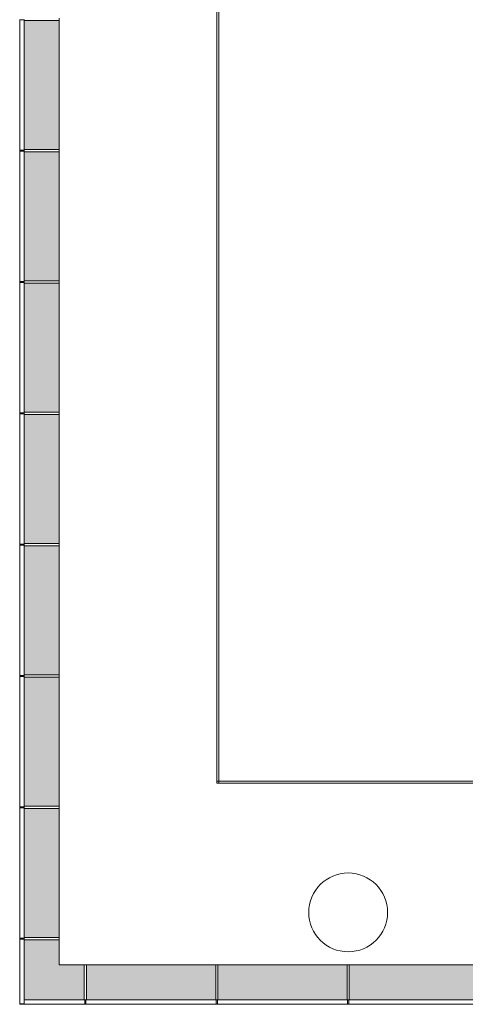
# Model space of a CAD drawing. Extents: x -1586 to 6602, y -1 to 8972.
# Drawn here: x 0 to 203, y 0 to 450 of the extents above; entities that cross this region are included whole.
import ezdxf

# ---------------------------------------------------------------- set-up
doc = ezdxf.new("R2010")
doc.units = 0
doc.header["$LTSCALE"] = 48
doc.header["$MEASUREMENT"] = 0
doc.layers.add('MC-BLDG Shell', color=7, linetype='Continuous', lineweight=0)

# ---------------------------------------------------------------- blocks, each defined once
blk = doc.blocks.new('MC-ESP-Bldg Shell')
at = {"layer": 'MC-BLDG Shell'}
h = blk.add_hatch(color=256, dxfattribs=at)
h.paths.add_polyline_path([(2, 450), (0, 450), (0, 449.75), (2, 449.75)], flags=0)
h.paths.add_polyline_path([(18, 449.5), (2, 449.5), (2, 390.5), (18, 390.5), (18, 411.19)], flags=0)
h.paths.add_polyline_path([(2, 390.25), (0, 390.25), (0, 390), (2, 390)], flags=0)
h = blk.add_hatch(color=256, dxfattribs=at)
h.paths.add_polyline_path([(0, 390), (0, 389.75), (2, 389.75), (2, 390)], flags=0)
h.paths.add_polyline_path([(2, 389.5), (2, 330.5), (18, 330.5), (18, 389.5)], flags=0)
h.paths.add_polyline_path([(2, 330.25), (0, 330.25), (0, 330), (2, 330)], flags=0)
h = blk.add_hatch(color=256, dxfattribs=at)
h.paths.add_polyline_path([(0, 330), (0, 329.75), (2, 329.75), (2, 330)], flags=0)
h.paths.add_polyline_path([(2, 329.5), (2, 270.5), (18, 270.5), (18, 329.5)], flags=0)
h.paths.add_polyline_path([(2, 270.25), (0, 270.25), (0, 270), (2, 270)], flags=0)
h = blk.add_hatch(color=256, dxfattribs=at)
h.paths.add_polyline_path([(0, 270), (0, 269.75), (2, 269.75), (2, 270)], flags=0)
h.paths.add_polyline_path([(2, 269.5), (2, 250), (18, 250), (18, 269.5)], flags=0)
h = blk.add_hatch(color=256, dxfattribs=at)
h.paths.add_polyline_path([(2, 250), (2, 210.5), (18, 210.5), (18, 250)], flags=0)
h.paths.add_polyline_path([(2, 210.25), (0, 210.25), (0, 210), (2, 210)], flags=0)
h = blk.add_hatch(color=256, dxfattribs=at)
h.paths.add_polyline_path([(0, 210), (0, 209.75), (2, 209.75), (2, 210)], flags=0)
h.paths.add_polyline_path([(18, 209.5), (2, 209.5), (2, 170), (18, 170)], flags=0)
h = blk.add_hatch(color=256, dxfattribs=at)
h.paths.add_polyline_path([(2, 170), (2, 150.5), (18, 150.5), (18, 170)], flags=0)
h.paths.add_polyline_path([(2, 150.25), (0, 150.25), (0, 150), (2, 150)], flags=0)
h = blk.add_hatch(color=256, dxfattribs=at)
h.paths.add_polyline_path([(0, 150), (0, 149.75), (2, 149.75), (2, 150)], flags=0)
h.paths.add_polyline_path([(2, 149.5), (2, 130), (18, 130), (18, 149.5)], flags=0)
h = blk.add_hatch(color=256, dxfattribs=at)
h.paths.add_polyline_path([(2, 130), (2, 90.5), (18, 90.5), (18, 130)], flags=0)
h.paths.add_polyline_path([(2, 90.25), (0, 90.25), (0, 90), (2, 90)], flags=0)
h = blk.add_hatch(color=256, dxfattribs=at)
h.paths.add_polyline_path([(0, 90), (0, 89.75), (2, 89.75), (2, 90)], flags=0)
h.paths.add_polyline_path([(18, 89.5), (2, 89.5), (2, 50), (18, 50)], flags=0)
h = blk.add_hatch(color=256, dxfattribs=at)
h.paths.add_polyline_path([(2, 50), (2, 30.5), (18, 30.5), (18, 50)], flags=0)
h.paths.add_polyline_path([(2, 30.25), (0, 30.25), (0, 30), (2, 30)], flags=0)
h = blk.add_hatch(color=256, dxfattribs=at)
h.paths.add_polyline_path([(2, 30), (0, 30), (0, 29.75), (2, 29.75)], flags=0)
h.paths.add_polyline_path([(2, 29.5), (2, 2), (18, 18), (18, 29.5)], flags=0)
h.paths.add_polyline_path([(0.25, 0.25), (0, 0.25), (0, 0)], flags=0)
h = blk.add_hatch(color=256, dxfattribs=at)
h.paths.add_polyline_path([(29.5, 18), (18, 18), (2, 2), (29.5, 2)], flags=0)
h.paths.add_polyline_path([(29.75, 2), (29.75, 0), (30, 0), (30, 2)], flags=0)
h = blk.add_hatch(color=256, dxfattribs=at)
h.paths.add_polyline_path([(30, 0), (30.25, 0), (30.25, 2), (30, 2)], flags=0)
h.paths.add_polyline_path([(30.5, 2), (89.5, 2), (89.5, 18), (30.5, 18)], flags=0)
h.paths.add_polyline_path([(89.75, 2), (89.75, 0), (90, 0), (90, 2)], flags=0)
h = blk.add_hatch(color=256, dxfattribs=at)
h.paths.add_polyline_path([(90, 0), (90.25, 0), (90.25, 2), (90, 2)], flags=0)
h.paths.add_polyline_path([(90.5, 2), (149.5, 2), (149.5, 18), (90.5, 18)], flags=0)
h.paths.add_polyline_path([(149.75, 2), (149.75, 0), (150, 0), (150, 2)], flags=0)
h = blk.add_hatch(color=256, dxfattribs=at)
h.paths.add_polyline_path([(150, 0), (150.25, 0), (150.25, 2), (150, 2)], flags=0)
h.paths.add_polyline_path([(150.5, 2), (209.5, 2), (209.5, 18), (150.5, 18)], flags=0)
h.paths.add_polyline_path([(209.75, 2), (209.75, 0), (210, 0), (210, 2)], flags=0)
for p, q in [((90, 474), (90, 403.5)), ((91, 403.5), (91, 474)), ((0, 449.75), (0, 450)), ((2, 450), (2, 449.75)), ((18, 449.5), (18, 450.5)), ((0, 449.75), (0, 390.25)), ((2, 449.75), (0, 449.75)), ((2, 390.25), (2, 449.75)), ((2, 449.5), (18, 449.5)), ((18, 449.5), (18, 390.5)), ((90, 403.5), (90, 376)), ((91, 376), (91, 403.5)), ((0, 390.25), (2, 390.25)), ((0, 390), (0, 390.25)), ((0, 389.75), (0, 390)), ((0, 389.75), (0, 330.25)), ((2, 389.75), (0, 389.75)), ((18, 390.5), (2, 390.5)), ((2, 390.25), (2, 389.75)), ((2, 330.25), (2, 389.75)), ((2, 389.5), (18, 389.5)), ((18, 389.5), (18, 390.5)), ((18, 389.5), (18, 330.5)), ((90, 376), (90, 348.5)), ((91, 348.5), (91, 376)), ((90, 348.5), (90, 321.01)), ((91, 321.01), (91, 348.5)), ((0, 330), (0, 330.25)), ((0, 330.25), (2, 330.25)), ((0, 329.75), (0, 330)), ((0, 329.75), (0, 270.25)), ((2, 329.75), (0, 329.75)), ((18, 330.5), (2, 330.5)), ((2, 330.25), (2, 329.75)), ((2, 270.25), (2, 329.75)), ((2, 329.5), (18, 329.5)), ((18, 329.5), (18, 330.5)), ((18, 329.5), (18, 270.5)), ((90, 321.01), (90, 293.51)), ((91, 293.51), (91, 321.01)), ((90, 293.51), (90, 266.01)), ((91, 266.01), (91, 293.51)), ((0, 270.25), (2, 270.25)), ((0, 270), (0, 270.25)), ((0, 269.75), (0, 270)), ((18, 270.5), (2, 270.5)), ((2, 270.25), (2, 269.75)), ((18, 269.5), (18, 270.5)), ((0, 269.75), (0, 210.25)), ((2, 269.75), (0, 269.75)), ((2, 210.25), (2, 269.75)), ((2, 269.5), (18, 269.5)), ((18, 269.5), (18, 250)), ((90, 266.01), (90, 238.51)), ((91, 238.51), (91, 266.01)), ((18, 250), (18, 210.5)), ((90, 238.51), (90, 211.02)), ((91, 211.02), (91, 238.51)), ((0, 210.25), (2, 210.25)), ((0, 210), (0, 210.25)), ((0, 209.75), (0, 210)), ((0, 209.75), (0, 150.25)), ((2, 209.75), (0, 209.75)), ((18, 210.5), (2, 210.5)), ((2, 210.25), (2, 209.75)), ((2, 150.25), (2, 209.75)), ((2, 209.5), (18, 209.5)), ((18, 209.5), (18, 210.5)), ((18, 209.5), (18, 170)), ((90, 211.02), (90, 183.52)), ((91, 183.52), (91, 211.02)), ((90, 183.52), (90, 156.02)), ((91, 156.02), (91, 183.52)), ((18, 170), (18, 150.5)), ((90, 156.02), (90, 128.52)), ((91, 128.52), (91, 156.02)), ((0, 150.25), (2, 150.25)), ((0, 150), (0, 150.25)), ((0, 149.75), (0, 150)), ((0, 149.75), (0, 90.25)), ((2, 149.75), (0, 149.75)), ((18, 150.5), (2, 150.5)), ((2, 150.25), (2, 149.75)), ((2, 90.25), (2, 149.75)), ((2, 149.5), (18, 149.5)), ((18, 149.5), (18, 150.5)), ((18, 149.5), (18, 130)), ((18, 130), (18, 90.5)), ((90, 128.52), (90, 101.03)), ((91, 101.03), (91, 128.52)), ((117.5, 102.03), (90, 102.03)), ((90, 101.03), (117.5, 101.03)), ((145, 102.03), (117.5, 102.03)), ((117.5, 101.03), (145, 101.03)), ((172.49, 102.03), (145, 102.03)), ((145, 101.03), (172.49, 101.03)), ((199.99, 102.03), (172.49, 102.03)), ((172.49, 101.03), (199.99, 101.03)), ((227.49, 102.03), (199.99, 102.03)), ((199.99, 101.03), (227.49, 101.03)), ((0, 90), (0, 90.25)), ((0, 90.25), (2, 90.25)), ((0, 89.75), (0, 90)), ((18, 90.5), (2, 90.5)), ((2, 90.25), (2, 89.75)), ((18, 89.5), (18, 90.5)), ((0, 89.75), (0, 30.25)), ((2, 89.75), (0, 89.75)), ((2, 30.25), (2, 89.75)), ((2, 89.5), (18, 89.5)), ((18, 89.5), (18, 50)), ((18, 50), (18, 30.5)), ((0, 30.25), (2, 30.25)), ((0, 30), (0, 30.25)), ((0, 29.75), (0, 30)), ((0, 29.75), (0, 0.25)), ((2, 29.75), (0, 29.75)), ((18, 30.5), (2, 30.5)), ((2, 30.25), (2, 29.75)), ((2, 0.25), (2, 29.75)), ((2, 29.5), (18, 29.5)), ((18, 29.5), (18, 30.5)), ((18, 29.5), (18, 18)), ((18, 18), (29.5, 18)), ((30.5, 18), (29.5, 18)), ((29.5, 18), (29.5, 2)), ((30.5, 2), (30.5, 18)), ((30.5, 18), (89.5, 18)), ((90.5, 18), (89.5, 18)), ((89.5, 18), (89.5, 2)), ((90.5, 2), (90.5, 18)), ((90.5, 18), (149.5, 18)), ((150.5, 18), (149.5, 18)), ((149.5, 18), (149.5, 2)), ((150.5, 2), (150.5, 18)), ((150.5, 18), (209.5, 18)), ((0, 0.25), (2, 0.25)), ((0, 0), (0, 0.25)), ((0.25, 0), (0, 0)), ((0.25, 0.25), (0.25, 0)), ((0.25, 0), (29.75, 0)), ((29.75, 2), (2, 2)), ((29.75, 0), (29.75, 2)), ((29.75, 2), (30.25, 2)), ((30, 0), (29.75, 0)), ((30.25, 0), (30, 0)), ((89.75, 2), (30.25, 2)), ((30.25, 2), (30.25, 0)), ((30.25, 0), (89.75, 0)), ((89.75, 0), (89.75, 2)), ((89.75, 2), (90.25, 2)), ((90, 0), (89.75, 0)), ((90.25, 0), (90, 0)), ((149.75, 2), (90.25, 2)), ((90.25, 2), (90.25, 0)), ((90.25, 0), (149.75, 0)), ((149.75, 0), (149.75, 2)), ((149.75, 2), (150.25, 2)), ((150, 0), (149.75, 0)), ((150.25, 0), (150, 0)), ((209.75, 2), (150.25, 2)), ((150.25, 2), (150.25, 0)), ((150.25, 0), (209.75, 0))]:
    blk.add_line(p, q, dxfattribs=at)
at = {"layer": 'MC-BLDG Shell', "color": 0}
for start, end in [(0, 180), (180, 270), (270, 0)]:
    blk.add_arc((150, 42), 18, start, end, dxfattribs=at)

msp = doc.modelspace()

# ---------------------------------------------------------------- block references
at = {"layer": 'MC-BLDG Shell', "linetype": 'Continuous'}
msp.add_blockref('MC-ESP-Bldg Shell', (0, 0), dxfattribs=at)

doc.saveas('drawing.dxf')
